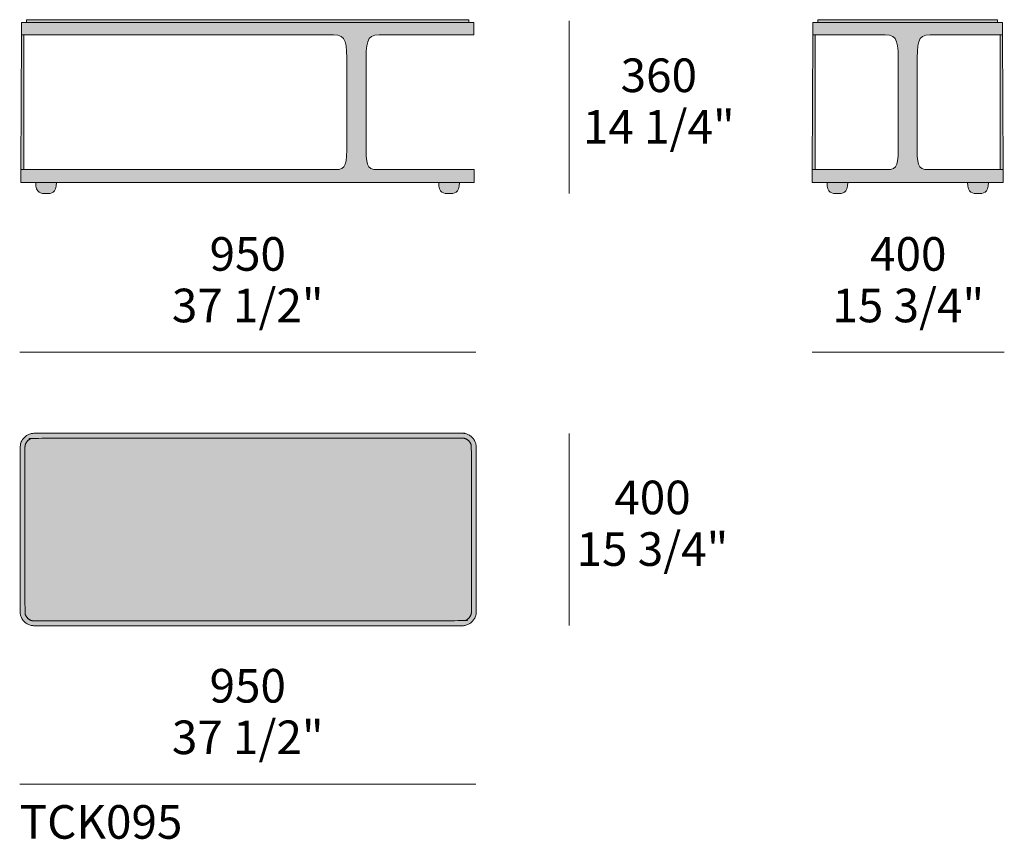
# Model space of a CAD drawing. Units: millimetres. Extents: x -10045 to 9524, y -1729 to 2259.
# Drawn here: x -6258 to -4207, y 393 to 2101 of the extents above; entities that cross this region are included whole.
import ezdxf

# ---------------------------------------------------------------- set-up
doc = ezdxf.new("R2010")
doc.units = ezdxf.units.MM
doc.header["$LTSCALE"] = 10
for name, color, linetype, lineweight in [('dimensions', 7, 'Continuous', 5), ('drawing', 7, 'Continuous', 5), ('hatch', 9, 'Continuous', 5), ('product codes', 7, 'Continuous', 5)]:
    doc.layers.add(name, color=color, linetype=linetype, lineweight=lineweight)
doc.styles.add('Arial Normale', font='arial.ttf')

msp = doc.modelspace()

# ---------------------------------------------------------------- hatches: boundary and pattern name
at = {"layer": 'hatch'}
for points in [[(-6254, 2069.3), (-5604, 2069.3), (-5604, 2069.3), (-5602.7, 2069.3), (-5601.5, 2069.2), (-5600.3, 2069.2), (-5599.2, 2069.1), (-5598.1, 2069), (-5597, 2068.8), (-5596, 2068.7), (-5595, 2068.5), (-5594.5, 2068.4), (-5594, 2068.2), (-5593.5, 2068.1), (-5593.1, 2068), (-5592.6, 2067.9), (-5592.2, 2067.7), (-5591.8, 2067.6), (-5591.3, 2067.4), (-5590.9, 2067.2), (-5590.5, 2067.1), (-5590.1, 2066.9), (-5589.7, 2066.7), (-5589.3, 2066.5), (-5588.9, 2066.3), (-5588.6, 2066.1), (-5588.2, 2065.9), (-5587.9, 2065.7), (-5587.5, 2065.4), (-5587.2, 2065.2), (-5586.8, 2065), (-5586.5, 2064.7), (-5586.2, 2064.4), (-5585.9, 2064.2), (-5585.6, 2063.9), (-5585.3, 2063.6), (-5585, 2063.3), (-5584.7, 2063), (-5584.4, 2062.7), (-5584.2, 2062.4), (-5583.9, 2062.1), (-5583.6, 2061.8), (-5583.4, 2061.4), (-5583.1, 2061.1), (-5582.9, 2060.7), (-5582.7, 2060.4), (-5582.4, 2060), (-5582.2, 2059.6), (-5582, 2059.3), (-5581.8, 2058.9), (-5581.6, 2058.5), (-5581.4, 2058.1), (-5581.2, 2057.6), (-5581, 2057.2), (-5580.8, 2056.8), (-5580.5, 2055.9), (-5580.1, 2055), (-5579.8, 2054), (-5579.5, 2053), (-5579.3, 2052), (-5579, 2050.9), (-5578.8, 2049.8), (-5578.6, 2048.7), (-5578.4, 2047.6), (-5578.2, 2046.4), (-5577.8, 2043.9), (-5577.6, 2041.2), (-5577.3, 2038.4), (-5577.2, 2035.5), (-5576.9, 2029.1), (-5576.7, 1843.5), (-5576.9, 1822.4), (-5577.1, 1816.7), (-5577.3, 1814.1), (-5577.5, 1811.7), (-5577.7, 1809.3), (-5578, 1807.2), (-5578.2, 1806.1), (-5578.3, 1805.1), (-5578.5, 1804.2), (-5578.7, 1803.2), (-5579, 1802.3), (-5579.2, 1801.5), (-5579.5, 1800.6), (-5579.7, 1799.8), (-5580, 1799.1), (-5580.2, 1798.7), (-5580.3, 1798.3), (-5580.5, 1798), (-5580.7, 1797.6), (-5580.8, 1797.3), (-5581, 1797), (-5581.2, 1796.6), (-5581.4, 1796.3), (-5581.6, 1796), (-5581.8, 1795.7), (-5582, 1795.4), (-5582.2, 1795.1), (-5582.4, 1794.8), (-5582.6, 1794.5), (-5582.8, 1794.3), (-5583, 1794), (-5583.3, 1793.8), (-5583.5, 1793.5), (-5583.8, 1793.3), (-5584, 1793), (-5584.3, 1792.8), (-5584.5, 1792.6), (-5584.8, 1792.4), (-5585.1, 1792.2), (-5585.4, 1792), (-5585.6, 1791.8), (-5585.9, 1791.6), (-5586.2, 1791.4), (-5586.5, 1791.2), (-5586.9, 1791), (-5587.2, 1790.9), (-5587.5, 1790.7), (-5587.8, 1790.6), (-5588.2, 1790.4), (-5588.5, 1790.3), (-5588.9, 1790.1), (-5589.2, 1790), (-5589.6, 1789.9), (-5590, 1789.8), (-5590.4, 1789.7), (-5590.8, 1789.6), (-5591.1, 1789.4), (-5592, 1789.3), (-5592.8, 1789.1), (-5593.7, 1789), (-5594.6, 1788.8), (-5595.5, 1788.7), (-5596.5, 1788.6), (-5597.5, 1788.6), (-5598.6, 1788.5), (-5600.7, 1788.5), (-6043.8, 1788.5), (-6255.1, 1788.5), (-6255.1, 1762), (-6043.8, 1762), (-5311, 1762), (-5311, 1788.5), (-5512.3, 1788.5), (-5512.3, 1788.5), (-5514.5, 1788.5), (-5515.5, 1788.6), (-5516.5, 1788.6), (-5517.5, 1788.7), (-5518.5, 1788.8), (-5519.4, 1789), (-5520.2, 1789.1), (-5521.1, 1789.3), (-5521.9, 1789.4), (-5522.3, 1789.6), (-5522.7, 1789.7), (-5523.1, 1789.8), (-5523.4, 1789.9), (-5523.8, 1790), (-5524.2, 1790.1), (-5524.5, 1790.3), (-5524.9, 1790.4), (-5525.2, 1790.6), (-5525.5, 1790.7), (-5525.9, 1790.9), (-5526.2, 1791), (-5526.5, 1791.2), (-5526.8, 1791.4), (-5527.1, 1791.6), (-5527.4, 1791.8), (-5527.7, 1792), (-5528, 1792.2), (-5528.2, 1792.4), (-5528.5, 1792.6), (-5528.8, 1792.8), (-5529, 1793), (-5529.3, 1793.3), (-5529.5, 1793.5), (-5529.8, 1793.8), (-5530, 1794), (-5530.2, 1794.3), (-5530.5, 1794.5), (-5530.7, 1794.8), (-5530.9, 1795.1), (-5531.1, 1795.4), (-5531.3, 1795.7), (-5531.5, 1796), (-5531.7, 1796.3), (-5531.9, 1796.6), (-5532, 1797), (-5532.2, 1797.3), (-5532.4, 1797.6), (-5532.6, 1798), (-5532.7, 1798.3), (-5532.9, 1798.7), (-5533, 1799.1), (-5533.3, 1799.8), (-5533.6, 1800.6), (-5533.8, 1801.5), (-5534.1, 1802.3), (-5534.3, 1803.2), (-5534.5, 1804.2), (-5534.7, 1805.1), (-5534.9, 1806.1), (-5535.1, 1807.2), (-5535.3, 1809.3), (-5535.6, 1811.7), (-5535.8, 1814.1), (-5535.9, 1816.7), (-5536.2, 1822.4), (-5536.3, 2006.4), (-5536.1, 2029.1), (-5535.9, 2035.5), (-5535.7, 2038.4), (-5535.5, 2041.2), (-5535.2, 2043.9), (-5534.9, 2046.4), (-5534.7, 2047.6), (-5534.5, 2048.7), (-5534.3, 2049.8), (-5534, 2050.9), (-5533.8, 2052), (-5533.5, 2053), (-5533.2, 2054), (-5532.9, 2055), (-5532.6, 2055.9), (-5532.2, 2056.8), (-5532.1, 2057.2), (-5531.9, 2057.6), (-5531.7, 2058.1), (-5531.5, 2058.5), (-5531.3, 2058.9), (-5531.1, 2059.3), (-5530.8, 2059.6), (-5530.6, 2060), (-5530.4, 2060.4), (-5530.2, 2060.7), (-5529.9, 2061.1), (-5529.7, 2061.4), (-5529.4, 2061.8), (-5529.2, 2062.1), (-5528.9, 2062.4), (-5528.6, 2062.7), (-5528.3, 2063), (-5528.1, 2063.3), (-5527.8, 2063.6), (-5527.5, 2063.9), (-5527.2, 2064.2), (-5526.9, 2064.4), (-5526.5, 2064.7), (-5526.2, 2065), (-5525.9, 2065.2), (-5525.5, 2065.4), (-5525.2, 2065.7), (-5524.8, 2065.9), (-5524.5, 2066.1), (-5524.1, 2066.3), (-5523.7, 2066.5), (-5523.3, 2066.7), (-5522.9, 2066.9), (-5522.5, 2067.1), (-5522.1, 2067.2), (-5521.7, 2067.4), (-5521.3, 2067.6), (-5520.9, 2067.7), (-5520.4, 2067.9), (-5520, 2068), (-5519.5, 2068.1), (-5519, 2068.2), (-5518.6, 2068.4), (-5518.1, 2068.5), (-5517.1, 2068.7), (-5516.1, 2068.8), (-5515, 2069), (-5513.9, 2069.1), (-5512.7, 2069.2), (-5511.6, 2069.2), (-5510.4, 2069.3), (-5509.1, 2069.3), (-5312.1, 2069.3), (-5312.1, 2095.2), (-5322.4, 2095.2), (-6254, 2095.2)], [(-5322.4, 2095.2), (-5322.4, 2100.9), (-6043.8, 2100.9), (-6243.7, 2100.9), (-6243.7, 2095.2), (-6043.8, 2095.2)], [(-4455.1, 2069.3), (-4453.8, 2069.3), (-4452.6, 2069.2), (-4451.5, 2069.2), (-4450.3, 2069.1), (-4449.2, 2069), (-4448.1, 2068.8), (-4447.1, 2068.7), (-4446.1, 2068.5), (-4445.6, 2068.4), (-4445.2, 2068.2), (-4444.7, 2068.1), (-4444.2, 2068), (-4443.8, 2067.9), (-4443.3, 2067.7), (-4442.9, 2067.6), (-4442.5, 2067.4), (-4442.1, 2067.2), (-4441.7, 2067.1), (-4441.3, 2066.9), (-4440.9, 2066.7), (-4440.5, 2066.5), (-4440.1, 2066.3), (-4439.7, 2066.1), (-4439.4, 2065.9), (-4439, 2065.7), (-4438.7, 2065.4), (-4438.3, 2065.2), (-4438, 2065), (-4437.7, 2064.7), (-4437.3, 2064.4), (-4437, 2064.2), (-4436.7, 2063.9), (-4436.4, 2063.6), (-4436.1, 2063.3), (-4435.9, 2063), (-4435.6, 2062.7), (-4435.3, 2062.4), (-4435, 2062.1), (-4434.8, 2061.8), (-4434.5, 2061.4), (-4434.3, 2061.1), (-4434, 2060.7), (-4433.8, 2060.4), (-4433.6, 2060), (-4433.4, 2059.6), (-4433.1, 2059.3), (-4432.9, 2058.9), (-4432.7, 2058.5), (-4432.5, 2058.1), (-4432.3, 2057.6), (-4432.1, 2057.2), (-4432, 2056.8), (-4431.6, 2055.9), (-4431.3, 2055), (-4431, 2054), (-4430.7, 2053), (-4430.4, 2052), (-4430.2, 2050.9), (-4429.9, 2049.8), (-4429.7, 2048.7), (-4429.5, 2047.6), (-4429.3, 2046.4), (-4429, 2043.9), (-4428.7, 2041.2), (-4428.5, 2038.4), (-4428.3, 2035.5), (-4428.1, 2029.1), (-4427.9, 1843.5), (-4428, 1822.4), (-4428.3, 1816.7), (-4428.4, 1814.1), (-4428.6, 1811.7), (-4428.9, 1809.3), (-4429.1, 1807.2), (-4429.3, 1806.1), (-4429.5, 1805.1), (-4429.7, 1804.2), (-4429.9, 1803.2), (-4430.1, 1802.3), (-4430.4, 1801.5), (-4430.6, 1800.6), (-4430.9, 1799.8), (-4431.2, 1799.1), (-4431.3, 1798.7), (-4431.5, 1798.3), (-4431.6, 1798), (-4431.8, 1797.6), (-4432, 1797.3), (-4432.2, 1797), (-4432.3, 1796.6), (-4432.5, 1796.3), (-4432.7, 1796), (-4432.9, 1795.7), (-4433.1, 1795.4), (-4433.3, 1795.1), (-4433.5, 1794.8), (-4433.7, 1794.5), (-4434, 1794.3), (-4434.2, 1794), (-4434.4, 1793.8), (-4434.7, 1793.5), (-4434.9, 1793.3), (-4435.2, 1793), (-4435.4, 1792.8), (-4435.7, 1792.6), (-4436, 1792.4), (-4436.2, 1792.2), (-4436.5, 1792), (-4436.8, 1791.8), (-4437.1, 1791.6), (-4437.4, 1791.4), (-4437.7, 1791.2), (-4438, 1791), (-4438.3, 1790.9), (-4438.7, 1790.7), (-4439, 1790.6), (-4439.3, 1790.4), (-4439.7, 1790.3), (-4440, 1790.1), (-4440.4, 1790), (-4440.8, 1789.9), (-4441.1, 1789.8), (-4441.5, 1789.7), (-4441.9, 1789.6), (-4442.3, 1789.4), (-4443.1, 1789.3), (-4444, 1789.1), (-4444.8, 1789), (-4445.7, 1788.8), (-4446.7, 1788.7), (-4447.7, 1788.6), (-4448.7, 1788.6), (-4449.7, 1788.5), (-4451.9, 1788.5), (-4505, 1788.5), (-4607, 1788.5), (-4607, 1762), (-4505, 1762), (-4209.5, 1762), (-4209.5, 1788.5), (-4311.5, 1788.5), (-4364.6, 1788.5), (-4366.8, 1788.5), (-4367.8, 1788.6), (-4368.8, 1788.6), (-4369.8, 1788.7), (-4370.7, 1788.8), (-4371.6, 1789), (-4372.5, 1789.1), (-4373.4, 1789.3), (-4374.2, 1789.4), (-4374.6, 1789.6), (-4375, 1789.7), (-4375.3, 1789.8), (-4375.7, 1789.9), (-4376.1, 1790), (-4376.5, 1790.1), (-4376.8, 1790.3), (-4377.2, 1790.4), (-4377.5, 1790.6), (-4377.8, 1790.7), (-4378.2, 1790.9), (-4378.5, 1791), (-4378.8, 1791.2), (-4379.1, 1791.4), (-4379.4, 1791.6), (-4379.7, 1791.8), (-4380, 1792), (-4380.3, 1792.2), (-4380.5, 1792.4), (-4380.8, 1792.6), (-4381.1, 1792.8), (-4381.3, 1793), (-4381.6, 1793.3), (-4381.8, 1793.5), (-4382.1, 1793.8), (-4382.3, 1794), (-4382.5, 1794.3), (-4382.7, 1794.5), (-4383, 1794.8), (-4383.2, 1795.1), (-4383.4, 1795.4), (-4383.6, 1795.7), (-4383.8, 1796), (-4384, 1796.3), (-4384.1, 1796.6), (-4384.3, 1797), (-4384.5, 1797.3), (-4384.7, 1797.6), (-4384.8, 1798), (-4385, 1798.3), (-4385.2, 1798.7), (-4385.3, 1799.1), (-4385.6, 1799.8), (-4385.9, 1800.6), (-4386.1, 1801.5), (-4386.4, 1802.3), (-4386.6, 1803.2), (-4386.8, 1804.2), (-4387, 1805.1), (-4387.2, 1806.1), (-4387.3, 1807.2), (-4387.6, 1809.3), (-4387.9, 1811.7), (-4388.1, 1814.1), (-4388.2, 1816.7), (-4388.4, 1822.4), (-4388.6, 2006.4), (-4388.4, 2029.1), (-4388.2, 2035.5), (-4388, 2038.4), (-4387.8, 2041.2), (-4387.5, 2043.9), (-4387.2, 2046.4), (-4387, 2047.6), (-4386.8, 2048.7), (-4386.6, 2049.8), (-4386.3, 2050.9), (-4386.1, 2052), (-4385.8, 2053), (-4385.5, 2054), (-4385.2, 2055), (-4384.9, 2055.9), (-4384.5, 2056.8), (-4384.3, 2057.2), (-4384.1, 2057.6), (-4384, 2058.1), (-4383.8, 2058.5), (-4383.5, 2058.9), (-4383.3, 2059.3), (-4383.1, 2059.6), (-4382.9, 2060), (-4382.7, 2060.4), (-4382.4, 2060.7), (-4382.2, 2061.1), (-4382, 2061.4), (-4381.7, 2061.8), (-4381.4, 2062.1), (-4381.2, 2062.4), (-4380.9, 2062.7), (-4380.6, 2063), (-4380.3, 2063.3), (-4380, 2063.6), (-4379.8, 2063.9), (-4379.4, 2064.2), (-4379.1, 2064.4), (-4378.8, 2064.7), (-4378.5, 2065), (-4378.2, 2065.2), (-4377.8, 2065.4), (-4377.5, 2065.7), (-4377.1, 2065.9), (-4376.8, 2066.1), (-4376.4, 2066.3), (-4376, 2066.5), (-4375.6, 2066.7), (-4375.2, 2066.9), (-4374.8, 2067.1), (-4374.4, 2067.2), (-4374, 2067.4), (-4373.6, 2067.6), (-4373.1, 2067.7), (-4372.7, 2067.9), (-4372.2, 2068), (-4371.8, 2068.1), (-4371.3, 2068.2), (-4370.8, 2068.4), (-4370.4, 2068.5), (-4369.4, 2068.7), (-4368.3, 2068.8), (-4367.3, 2069), (-4366.2, 2069.1), (-4365, 2069.2), (-4363.8, 2069.2), (-4362.6, 2069.3), (-4361.4, 2069.3), (-4311.5, 2069.3), (-4210.5, 2069.3), (-4210.5, 2095.2), (-4220.9, 2095.2), (-4605.9, 2095.2), (-4605.9, 2069.3), (-4505, 2069.3)], [(-4311.5, 2100.9), (-4408.2, 2100.9), (-4505, 2100.9), (-4595.6, 2100.9), (-4595.6, 2095.2), (-4505, 2095.2), (-4408.2, 2095.2), (-4311.5, 2095.2), (-4220.9, 2095.2), (-4220.9, 2100.9)], [(-6248.9, 2069.3), (-6254, 2069.3), (-6255.1, 1788.5), (-6248.9, 1788.5)], [(-4600.9, 2069.3), (-4605.9, 2069.3), (-4607, 1788.5), (-4600.9, 1788.5)], [(-4210.5, 2069.3), (-4215.6, 2069.3), (-4215.6, 1788.5), (-4209.5, 1788.5)], [(-6181, 1762), (-6224.3, 1762), (-6224.2, 1759.9), (-6224.1, 1757.9), (-6224.1, 1757), (-6224, 1756.1), (-6223.9, 1755.2), (-6223.8, 1754.3), (-6223.6, 1753.5), (-6223.5, 1752.7), (-6223.3, 1751.9), (-6223.2, 1751.2), (-6223, 1750.5), (-6222.8, 1749.8), (-6222.6, 1749.2), (-6222.4, 1748.5), (-6222.2, 1747.9), (-6221.9, 1747.3), (-6221.7, 1746.8), (-6221.4, 1746.3), (-6221.3, 1746), (-6221.1, 1745.8), (-6221, 1745.5), (-6220.8, 1745.3), (-6220.7, 1745), (-6220.5, 1744.8), (-6220.4, 1744.6), (-6220.2, 1744.4), (-6220.1, 1744.2), (-6219.9, 1744), (-6219.8, 1743.8), (-6219.6, 1743.6), (-6219.4, 1743.4), (-6219.3, 1743.2), (-6219.1, 1743), (-6218.9, 1742.8), (-6218.7, 1742.7), (-6218.6, 1742.5), (-6218.4, 1742.3), (-6218.2, 1742.2), (-6218, 1742), (-6217.8, 1741.9), (-6217.7, 1741.7), (-6217.5, 1741.6), (-6217.3, 1741.5), (-6217.1, 1741.3), (-6216.9, 1741.2), (-6216.7, 1741.1), (-6216.5, 1741), (-6216.3, 1740.8), (-6216.1, 1740.7), (-6215.9, 1740.6), (-6215.7, 1740.5), (-6215.5, 1740.4), (-6215, 1740.2), (-6214.6, 1740.1), (-6214.2, 1739.9), (-6213.7, 1739.8), (-6213.3, 1739.6), (-6212.8, 1739.5), (-6212.4, 1739.4), (-6211.9, 1739.3), (-6211.5, 1739.2), (-6211, 1739.1), (-6210.5, 1739), (-6209.6, 1738.9), (-6208.6, 1738.8), (-6207.6, 1738.8), (-6206.6, 1738.7), (-6202.6, 1738.7), (-6198.5, 1738.7), (-6197.5, 1738.8), (-6196.6, 1738.8), (-6195.6, 1738.9), (-6195.1, 1739), (-6194.6, 1739), (-6194.2, 1739.1), (-6193.7, 1739.2), (-6193.2, 1739.3), (-6192.8, 1739.4), (-6192.3, 1739.5), (-6191.9, 1739.6), (-6191.4, 1739.8), (-6191, 1739.9), (-6190.6, 1740.1), (-6190.2, 1740.2), (-6189.7, 1740.4), (-6189.5, 1740.5), (-6189.3, 1740.6), (-6189.1, 1740.7), (-6188.9, 1740.8), (-6188.7, 1741), (-6188.5, 1741.1), (-6188.3, 1741.2), (-6188.1, 1741.3), (-6187.9, 1741.5), (-6187.8, 1741.6), (-6187.6, 1741.7), (-6187.4, 1741.9), (-6187.2, 1742), (-6187, 1742.2), (-6186.8, 1742.3), (-6186.7, 1742.5), (-6186.5, 1742.7), (-6186.3, 1742.8), (-6186.1, 1743), (-6186, 1743.2), (-6185.8, 1743.4), (-6185.6, 1743.6), (-6185.5, 1743.8), (-6185.3, 1744), (-6185.2, 1744.2), (-6185, 1744.4), (-6184.9, 1744.6), (-6184.7, 1744.8), (-6184.6, 1745), (-6184.4, 1745.3), (-6184.3, 1745.5), (-6184.1, 1745.8), (-6184, 1746), (-6183.9, 1746.3), (-6183.6, 1746.8), (-6183.3, 1747.3), (-6183.1, 1747.9), (-6182.9, 1748.5), (-6182.7, 1749.2), (-6182.5, 1749.8), (-6182.3, 1750.5), (-6182.1, 1751.2), (-6181.9, 1751.9), (-6181.8, 1752.7), (-6181.6, 1753.5), (-6181.5, 1754.3), (-6181.4, 1755.2), (-6181.3, 1756.1), (-6181.2, 1757), (-6181.2, 1757.9), (-6181.1, 1759.9)], [(-5341.8, 1762), (-5385, 1762), (-5385, 1759.9), (-5384.9, 1757.9), (-5384.8, 1757), (-5384.8, 1756.1), (-5384.7, 1755.2), (-5384.6, 1754.3), (-5384.4, 1753.5), (-5384.3, 1752.7), (-5384.1, 1751.9), (-5384, 1751.2), (-5383.8, 1750.5), (-5383.6, 1749.8), (-5383.4, 1749.2), (-5383.2, 1748.5), (-5383, 1747.9), (-5382.7, 1747.3), (-5382.5, 1746.8), (-5382.2, 1746.3), (-5382.1, 1746), (-5381.9, 1745.8), (-5381.8, 1745.5), (-5381.7, 1745.3), (-5381.5, 1745), (-5381.4, 1744.8), (-5381.2, 1744.6), (-5381.1, 1744.4), (-5380.9, 1744.2), (-5380.8, 1744), (-5380.6, 1743.8), (-5380.4, 1743.6), (-5380.3, 1743.4), (-5380.1, 1743.2), (-5379.9, 1743), (-5379.8, 1742.8), (-5379.6, 1742.7), (-5379.4, 1742.5), (-5379.2, 1742.3), (-5379.1, 1742.2), (-5378.9, 1742), (-5378.7, 1741.9), (-5378.5, 1741.7), (-5378.3, 1741.6), (-5378.1, 1741.5), (-5377.9, 1741.3), (-5377.7, 1741.2), (-5377.6, 1741.1), (-5377.4, 1741), (-5377.2, 1740.8), (-5377, 1740.7), (-5376.8, 1740.6), (-5376.5, 1740.5), (-5376.3, 1740.4), (-5375.9, 1740.2), (-5375.5, 1740.1), (-5375.1, 1739.9), (-5374.6, 1739.8), (-5374.2, 1739.6), (-5373.7, 1739.5), (-5373.3, 1739.4), (-5372.8, 1739.3), (-5372.4, 1739.2), (-5371.9, 1739.1), (-5371.4, 1739), (-5371, 1739), (-5370.5, 1738.9), (-5369.5, 1738.8), (-5368.5, 1738.8), (-5367.5, 1738.7), (-5363.5, 1738.7), (-5359.5, 1738.7), (-5358.5, 1738.8), (-5357.5, 1738.8), (-5356.5, 1738.9), (-5355.6, 1739), (-5355.1, 1739.1), (-5354.6, 1739.2), (-5354.2, 1739.3), (-5353.7, 1739.4), (-5353.2, 1739.5), (-5352.8, 1739.6), (-5352.3, 1739.8), (-5351.9, 1739.9), (-5351.5, 1740.1), (-5351, 1740.2), (-5350.6, 1740.4), (-5350.4, 1740.5), (-5350.2, 1740.6), (-5350, 1740.7), (-5349.8, 1740.8), (-5349.6, 1741), (-5349.4, 1741.1), (-5349.2, 1741.2), (-5349, 1741.3), (-5348.8, 1741.5), (-5348.6, 1741.6), (-5348.4, 1741.7), (-5348.2, 1741.9), (-5348.1, 1742), (-5347.9, 1742.2), (-5347.7, 1742.3), (-5347.5, 1742.5), (-5347.3, 1742.7), (-5347.2, 1742.8), (-5347, 1743), (-5346.8, 1743.2), (-5346.6, 1743.4), (-5346.5, 1743.6), (-5346.3, 1743.8), (-5346.1, 1744), (-5346, 1744.2), (-5345.8, 1744.4), (-5345.7, 1744.6), (-5345.5, 1744.8), (-5345.4, 1745), (-5345.2, 1745.3), (-5345.1, 1745.5), (-5344.9, 1745.8), (-5344.8, 1746), (-5344.7, 1746.3), (-5344.4, 1746.8), (-5344.2, 1747.3), (-5343.9, 1747.9), (-5343.7, 1748.5), (-5343.5, 1749.2), (-5343.3, 1749.8), (-5343.1, 1750.5), (-5342.9, 1751.2), (-5342.7, 1751.9), (-5342.6, 1752.7), (-5342.4, 1753.5), (-5342.3, 1754.3), (-5342.2, 1755.2), (-5342.1, 1756.1), (-5342, 1757), (-5341.9, 1757.9), (-5341.9, 1759.9)], [(-4533, 1762), (-4576.2, 1762), (-4576.1, 1759.9), (-4576.1, 1757.9), (-4576, 1757), (-4575.9, 1756.1), (-4575.8, 1755.2), (-4575.7, 1754.3), (-4575.6, 1753.5), (-4575.4, 1752.7), (-4575.3, 1751.9), (-4575.1, 1751.2), (-4574.9, 1750.5), (-4574.7, 1749.8), (-4574.5, 1749.2), (-4574.3, 1748.5), (-4574.1, 1747.9), (-4573.8, 1747.3), (-4573.6, 1746.8), (-4573.3, 1746.3), (-4573.2, 1746), (-4573, 1745.8), (-4572.9, 1745.5), (-4572.8, 1745.3), (-4572.6, 1745), (-4572.5, 1744.8), (-4572.3, 1744.6), (-4572.2, 1744.4), (-4572, 1744.2), (-4571.8, 1744), (-4571.7, 1743.8), (-4571.5, 1743.6), (-4571.4, 1743.4), (-4571.2, 1743.2), (-4571, 1743), (-4570.8, 1742.8), (-4570.7, 1742.7), (-4570.5, 1742.5), (-4570.3, 1742.3), (-4570.1, 1742.2), (-4569.9, 1742), (-4569.8, 1741.9), (-4569.6, 1741.7), (-4569.4, 1741.6), (-4569.2, 1741.5), (-4569, 1741.3), (-4568.8, 1741.2), (-4568.6, 1741.1), (-4568.4, 1741), (-4568.2, 1740.8), (-4568, 1740.7), (-4567.8, 1740.6), (-4567.6, 1740.5), (-4567.4, 1740.4), (-4567, 1740.2), (-4566.5, 1740.1), (-4566.1, 1739.9), (-4565.7, 1739.8), (-4565.2, 1739.6), (-4564.8, 1739.5), (-4564.3, 1739.4), (-4563.8, 1739.3), (-4563.4, 1739.2), (-4562.9, 1739.1), (-4562.4, 1739), (-4561.5, 1738.9), (-4560.5, 1738.8), (-4559.5, 1738.8), (-4558.5, 1738.7), (-4554.5, 1738.7), (-4550.5, 1738.7), (-4549.5, 1738.8), (-4548.5, 1738.8), (-4547.5, 1738.9), (-4547, 1739), (-4546.6, 1739), (-4546.1, 1739.1), (-4545.6, 1739.2), (-4545.2, 1739.3), (-4544.7, 1739.4), (-4544.3, 1739.5), (-4543.8, 1739.6), (-4543.4, 1739.8), (-4542.9, 1739.9), (-4542.5, 1740.1), (-4542.1, 1740.2), (-4541.7, 1740.4), (-4541.5, 1740.5), (-4541.2, 1740.6), (-4541, 1740.7), (-4540.8, 1740.8), (-4540.6, 1741), (-4540.4, 1741.1), (-4540.2, 1741.2), (-4540.1, 1741.3), (-4539.9, 1741.5), (-4539.7, 1741.6), (-4539.5, 1741.7), (-4539.3, 1741.9), (-4539.1, 1742), (-4538.9, 1742.2), (-4538.8, 1742.3), (-4538.6, 1742.5), (-4538.4, 1742.7), (-4538.2, 1742.8), (-4538.1, 1743), (-4537.9, 1743.2), (-4537.7, 1743.4), (-4537.6, 1743.6), (-4537.4, 1743.8), (-4537.2, 1744), (-4537.1, 1744.2), (-4536.9, 1744.4), (-4536.8, 1744.6), (-4536.6, 1744.8), (-4536.5, 1745), (-4536.3, 1745.3), (-4536.2, 1745.5), (-4536.1, 1745.8), (-4535.9, 1746), (-4535.8, 1746.3), (-4535.5, 1746.8), (-4535.3, 1747.3), (-4535, 1747.9), (-4534.8, 1748.5), (-4534.6, 1749.2), (-4534.4, 1749.8), (-4534.2, 1750.5), (-4534, 1751.2), (-4533.9, 1751.9), (-4533.7, 1752.7), (-4533.6, 1753.5), (-4533.4, 1754.3), (-4533.3, 1755.2), (-4533.2, 1756.1), (-4533.2, 1757), (-4533.1, 1757.9), (-4533, 1759.9)], [(-4240.3, 1762), (-4283.5, 1762), (-4283.5, 1759.9), (-4283.4, 1757.9), (-4283.3, 1757), (-4283.2, 1756.1), (-4283.1, 1755.2), (-4283, 1754.3), (-4282.9, 1753.5), (-4282.8, 1752.7), (-4282.6, 1751.9), (-4282.5, 1751.2), (-4282.3, 1750.5), (-4282.1, 1749.8), (-4281.9, 1749.2), (-4281.7, 1748.5), (-4281.4, 1747.9), (-4281.2, 1747.3), (-4281, 1746.8), (-4280.7, 1746.3), (-4280.6, 1746), (-4280.4, 1745.8), (-4280.3, 1745.5), (-4280.1, 1745.3), (-4280, 1745), (-4279.9, 1744.8), (-4279.7, 1744.6), (-4279.6, 1744.4), (-4279.4, 1744.2), (-4279.2, 1744), (-4279.1, 1743.8), (-4278.9, 1743.6), (-4278.8, 1743.4), (-4278.6, 1743.2), (-4278.4, 1743), (-4278.3, 1742.8), (-4278.1, 1742.7), (-4277.9, 1742.5), (-4277.7, 1742.3), (-4277.5, 1742.2), (-4277.4, 1742), (-4277.2, 1741.9), (-4277, 1741.7), (-4276.8, 1741.6), (-4276.6, 1741.5), (-4276.4, 1741.3), (-4276.2, 1741.2), (-4276, 1741.1), (-4275.8, 1741), (-4275.6, 1740.8), (-4275.4, 1740.7), (-4275.2, 1740.6), (-4275, 1740.5), (-4274.8, 1740.4), (-4274.4, 1740.2), (-4274, 1740.1), (-4273.6, 1739.9), (-4273.1, 1739.8), (-4272.7, 1739.6), (-4272.2, 1739.5), (-4271.8, 1739.4), (-4271.3, 1739.3), (-4270.9, 1739.2), (-4270.4, 1739.1), (-4269.9, 1739), (-4269.4, 1739), (-4269, 1738.9), (-4268, 1738.8), (-4267, 1738.8), (-4266, 1738.7), (-4262, 1738.7), (-4258, 1738.7), (-4257, 1738.8), (-4256, 1738.8), (-4255, 1738.9), (-4254, 1739), (-4253.6, 1739.1), (-4253.1, 1739.2), (-4252.6, 1739.3), (-4252.2, 1739.4), (-4251.7, 1739.5), (-4251.3, 1739.6), (-4250.8, 1739.8), (-4250.4, 1739.9), (-4249.9, 1740.1), (-4249.5, 1740.2), (-4249.1, 1740.4), (-4248.9, 1740.5), (-4248.7, 1740.6), (-4248.5, 1740.7), (-4248.3, 1740.8), (-4248.1, 1741), (-4247.9, 1741.1), (-4247.7, 1741.2), (-4247.5, 1741.3), (-4247.3, 1741.5), (-4247.1, 1741.6), (-4246.9, 1741.7), (-4246.7, 1741.9), (-4246.5, 1742), (-4246.3, 1742.2), (-4246.2, 1742.3), (-4246, 1742.5), (-4245.8, 1742.7), (-4245.6, 1742.8), (-4245.5, 1743), (-4245.3, 1743.2), (-4245.1, 1743.4), (-4245, 1743.6), (-4244.8, 1743.8), (-4244.6, 1744), (-4244.5, 1744.2), (-4244.3, 1744.4), (-4244.2, 1744.6), (-4244, 1744.8), (-4243.9, 1745), (-4243.7, 1745.3), (-4243.6, 1745.5), (-4243.4, 1745.8), (-4243.3, 1746), (-4243.2, 1746.3), (-4242.9, 1746.8), (-4242.6, 1747.3), (-4242.4, 1747.9), (-4242.2, 1748.5), (-4242, 1749.2), (-4241.8, 1749.8), (-4241.6, 1750.5), (-4241.4, 1751.2), (-4241.2, 1751.9), (-4241.1, 1752.7), (-4240.9, 1753.5), (-4240.8, 1754.3), (-4240.7, 1755.2), (-4240.6, 1756.1), (-4240.5, 1757), (-4240.4, 1757.9), (-4240.3, 1759.9)], [(-6227.4, 848.2), (-5336.2, 848.2), (-5335.8, 848.2), (-5335.3, 848.2), (-5334.9, 848.3), (-5334.5, 848.3), (-5334, 848.4), (-5333.6, 848.4), (-5333.1, 848.5), (-5332.7, 848.6), (-5332.2, 848.6), (-5331.8, 848.7), (-5331.3, 848.9), (-5330.9, 849), (-5330.4, 849.1), (-5330, 849.3), (-5329.5, 849.4), (-5329.1, 849.6), (-5328.6, 849.8), (-5328.2, 850), (-5327.8, 850.2), (-5327.3, 850.4), (-5326.9, 850.6), (-5326.5, 850.9), (-5326, 851.1), (-5325.6, 851.4), (-5325.2, 851.7), (-5324.8, 851.9), (-5324.4, 852.2), (-5324, 852.6), (-5323.6, 852.9), (-5323.3, 853.2), (-5322.9, 853.5), (-5322.5, 853.9), (-5322.2, 854.3), (-5321.8, 854.6), (-5321.5, 855), (-5321.2, 855.4), (-5320.9, 855.8), (-5320.6, 856.2), (-5320.3, 856.6), (-5320, 857), (-5319.7, 857.4), (-5319.5, 857.8), (-5319.2, 858.3), (-5319, 858.7), (-5318.8, 859.1), (-5318.6, 859.6), (-5318.4, 860), (-5318.2, 860.5), (-5318, 860.9), (-5317.9, 861.4), (-5317.7, 861.8), (-5317.6, 862.3), (-5317.5, 862.7), (-5317.4, 863.2), (-5317.3, 863.6), (-5317.2, 864.1), (-5317.1, 864.5), (-5317, 865), (-5317, 865.4), (-5316.9, 865.8), (-5316.9, 866.3), (-5316.9, 866.7), (-5316.9, 867.2), (-5316.9, 867.6), (-5316.9, 1209.9), (-5316.9, 1210.3), (-5316.9, 1210.7), (-5316.9, 1211.2), (-5316.9, 1211.6), (-5317, 1212), (-5317, 1212.5), (-5317.1, 1212.9), (-5317.2, 1213.4), (-5317.3, 1213.8), (-5317.4, 1214.3), (-5317.5, 1214.7), (-5317.6, 1215.2), (-5317.7, 1215.6), (-5317.9, 1216.1), (-5318, 1216.5), (-5318.2, 1217), (-5318.4, 1217.4), (-5318.6, 1217.9), (-5318.8, 1218.3), (-5319, 1218.8), (-5319.2, 1219.2), (-5319.5, 1219.6), (-5319.7, 1220), (-5320, 1220.5), (-5320.3, 1220.9), (-5320.6, 1221.3), (-5320.9, 1221.7), (-5321.2, 1222.1), (-5321.5, 1222.4), (-5321.8, 1222.8), (-5322.2, 1223.2), (-5322.5, 1223.5), (-5322.9, 1223.9), (-5323.3, 1224.2), (-5323.6, 1224.6), (-5324, 1224.9), (-5324.4, 1225.2), (-5324.8, 1225.5), (-5325.2, 1225.8), (-5325.6, 1226.1), (-5326, 1226.3), (-5326.5, 1226.6), (-5326.9, 1226.8), (-5327.3, 1227.1), (-5327.8, 1227.3), (-5328.2, 1227.5), (-5328.6, 1227.7), (-5329.1, 1227.9), (-5329.5, 1228), (-5330, 1228.2), (-5330.4, 1228.3), (-5330.9, 1228.5), (-5331.3, 1228.6), (-5331.8, 1228.7), (-5332.2, 1228.8), (-5332.7, 1228.9), (-5333.1, 1229), (-5333.6, 1229), (-5334, 1229.1), (-5334.5, 1229.1), (-5334.9, 1229.2), (-5335.3, 1229.2), (-5335.8, 1229.2), (-5336.2, 1229.2), (-6227.4, 1229.2), (-6227.9, 1229.2), (-6228.3, 1229.2), (-6228.7, 1229.2), (-6229.2, 1229.1), (-6229.6, 1229.1), (-6230.1, 1229), (-6230.5, 1229), (-6231, 1228.9), (-6231.4, 1228.8), (-6231.9, 1228.7), (-6232.3, 1228.6), (-6232.8, 1228.5), (-6233.2, 1228.3), (-6233.7, 1228.2), (-6234.1, 1228), (-6234.6, 1227.9), (-6235, 1227.7), (-6235.4, 1227.5), (-6235.9, 1227.3), (-6236.3, 1227.1), (-6236.8, 1226.8), (-6237.2, 1226.6), (-6237.6, 1226.3), (-6238, 1226.1), (-6238.4, 1225.8), (-6238.8, 1225.5), (-6239.2, 1225.2), (-6239.6, 1224.9), (-6240, 1224.6), (-6240.4, 1224.2), (-6240.8, 1223.9), (-6241.1, 1223.5), (-6241.5, 1223.2), (-6241.8, 1222.8), (-6242.1, 1222.4), (-6242.5, 1222.1), (-6242.8, 1221.7), (-6243.1, 1221.3), (-6243.4, 1220.9), (-6243.6, 1220.5), (-6243.9, 1220), (-6244.1, 1219.6), (-6244.4, 1219.2), (-6244.6, 1218.8), (-6244.8, 1218.3), (-6245, 1217.9), (-6245.2, 1217.4), (-6245.4, 1217), (-6245.6, 1216.5), (-6245.8, 1216.1), (-6245.9, 1215.6), (-6246, 1215.2), (-6246.2, 1214.7), (-6246.3, 1214.3), (-6246.4, 1213.8), (-6246.5, 1213.4), (-6246.5, 1212.9), (-6246.6, 1212.5), (-6246.7, 1212), (-6246.7, 1211.6), (-6246.7, 1211.2), (-6246.8, 1210.7), (-6246.8, 1210.3), (-6246.8, 1209.9), (-6246.8, 867.6), (-6246.8, 867.2), (-6246.8, 866.7), (-6246.7, 866.3), (-6246.7, 865.8), (-6246.7, 865.4), (-6246.6, 865), (-6246.5, 864.5), (-6246.5, 864.1), (-6246.4, 863.6), (-6246.3, 863.2), (-6246.2, 862.7), (-6246, 862.3), (-6245.9, 861.8), (-6245.8, 861.4), (-6245.6, 860.9), (-6245.4, 860.5), (-6245.2, 860), (-6245, 859.6), (-6244.8, 859.1), (-6244.6, 858.7), (-6244.4, 858.3), (-6244.1, 857.8), (-6243.9, 857.4), (-6243.6, 857), (-6243.4, 856.6), (-6243.1, 856.2), (-6242.8, 855.8), (-6242.5, 855.4), (-6242.1, 855), (-6241.8, 854.6), (-6241.5, 854.3), (-6241.1, 853.9), (-6240.8, 853.5), (-6240.4, 853.2), (-6240, 852.9), (-6239.6, 852.6), (-6239.2, 852.2), (-6238.8, 851.9), (-6238.4, 851.7), (-6238, 851.4), (-6237.6, 851.1), (-6237.2, 850.9), (-6236.8, 850.6), (-6236.3, 850.4), (-6235.9, 850.2), (-6235.4, 850), (-6235, 849.8), (-6234.6, 849.6), (-6234.1, 849.4), (-6233.7, 849.3), (-6233.2, 849.1), (-6232.8, 849), (-6232.3, 848.9), (-6231.9, 848.7), (-6231.4, 848.6), (-6231, 848.6), (-6230.5, 848.5), (-6230.1, 848.4), (-6229.6, 848.4), (-6229.2, 848.3), (-6228.7, 848.3), (-6228.3, 848.2), (-6227.9, 848.2)]]:
    msp.add_hatch(color=256, dxfattribs=at).paths.add_polyline_path(points, flags=0)
h = msp.add_hatch(color=256, dxfattribs=at)
h.paths.add_polyline_path([(-6227.4, 838.2), (-5336.2, 838.2), (-5335.6, 838.2), (-5334.9, 838.3), (-5334.2, 838.3), (-5333.6, 838.3), (-5332.9, 838.4), (-5332.2, 838.5), (-5331.5, 838.6), (-5330.9, 838.7), (-5330.2, 838.9), (-5329.5, 839), (-5328.8, 839.2), (-5328.1, 839.4), (-5327.4, 839.6), (-5326.8, 839.8), (-5326.1, 840), (-5325.4, 840.3), (-5324.7, 840.6), (-5324.1, 840.9), (-5323.4, 841.2), (-5322.7, 841.5), (-5322.1, 841.9), (-5321.4, 842.2), (-5320.8, 842.6), (-5320.1, 843), (-5319.5, 843.4), (-5318.9, 843.9), (-5318.3, 844.3), (-5317.7, 844.8), (-5317.1, 845.3), (-5316.6, 845.8), (-5316, 846.3), (-5315.5, 846.8), (-5314.9, 847.4), (-5314.4, 847.9), (-5313.9, 848.5), (-5313.4, 849.1), (-5313, 849.7), (-5312.5, 850.3), (-5312.1, 850.9), (-5311.6, 851.5), (-5311.2, 852.2), (-5310.9, 852.8), (-5310.5, 853.4), (-5310.1, 854.1), (-5309.8, 854.8), (-5309.5, 855.4), (-5309.2, 856.1), (-5308.9, 856.8), (-5308.7, 857.5), (-5308.4, 858.1), (-5308.2, 858.8), (-5308, 859.5), (-5307.8, 860.2), (-5307.6, 860.9), (-5307.5, 861.6), (-5307.3, 862.2), (-5307.2, 862.9), (-5307.1, 863.6), (-5307, 864.3), (-5307, 864.9), (-5306.9, 865.6), (-5306.9, 866.3), (-5306.9, 866.9), (-5306.9, 867.6), (-5306.9, 1209.9), (-5306.9, 1210.5), (-5306.9, 1211.2), (-5306.9, 1211.8), (-5307, 1212.5), (-5307, 1213.2), (-5307.1, 1213.8), (-5307.2, 1214.5), (-5307.3, 1215.2), (-5307.5, 1215.9), (-5307.6, 1216.6), (-5307.8, 1217.3), (-5308, 1217.9), (-5308.2, 1218.6), (-5308.4, 1219.3), (-5308.7, 1220), (-5308.9, 1220.7), (-5309.2, 1221.3), (-5309.5, 1222), (-5309.8, 1222.7), (-5310.1, 1223.3), (-5310.5, 1224), (-5310.9, 1224.6), (-5311.2, 1225.3), (-5311.6, 1225.9), (-5312.1, 1226.5), (-5312.5, 1227.2), (-5313, 1227.8), (-5313.4, 1228.4), (-5313.9, 1228.9), (-5314.4, 1229.5), (-5314.9, 1230.1), (-5315.5, 1230.6), (-5316, 1231.1), (-5316.6, 1231.7), (-5317.1, 1232.2), (-5317.7, 1232.7), (-5318.3, 1233.1), (-5318.9, 1233.6), (-5319.5, 1234), (-5320.1, 1234.4), (-5320.8, 1234.8), (-5321.4, 1235.2), (-5322.1, 1235.6), (-5322.7, 1235.9), (-5323.4, 1236.3), (-5324.1, 1236.6), (-5324.7, 1236.9), (-5325.4, 1237.2), (-5326.1, 1237.4), (-5326.8, 1237.7), (-5327.4, 1237.9), (-5328.1, 1238.1), (-5328.8, 1238.3), (-5329.5, 1238.4), (-5330.2, 1238.6), (-5330.9, 1238.7), (-5331.5, 1238.8), (-5332.2, 1238.9), (-5332.9, 1239), (-5333.6, 1239.1), (-5334.2, 1239.1), (-5334.9, 1239.2), (-5335.6, 1239.2), (-5336.2, 1239.2), (-6227.4, 1239.2), (-6228.1, 1239.2), (-6228.7, 1239.2), (-6229.4, 1239.1), (-6230.1, 1239.1), (-6230.7, 1239), (-6231.4, 1238.9), (-6232.1, 1238.8), (-6232.8, 1238.7), (-6233.5, 1238.6), (-6234.1, 1238.4), (-6234.8, 1238.3), (-6235.5, 1238.1), (-6236.2, 1237.9), (-6236.9, 1237.7), (-6237.6, 1237.4), (-6238.2, 1237.2), (-6238.9, 1236.9), (-6239.6, 1236.6), (-6240.3, 1236.3), (-6240.9, 1235.9), (-6241.6, 1235.6), (-6242.2, 1235.2), (-6242.9, 1234.8), (-6243.5, 1234.4), (-6244.1, 1234), (-6244.7, 1233.6), (-6245.3, 1233.1), (-6245.9, 1232.7), (-6246.5, 1232.2), (-6247.1, 1231.7), (-6247.6, 1231.1), (-6248.2, 1230.6), (-6248.7, 1230.1), (-6249.2, 1229.5), (-6249.7, 1228.9), (-6250.2, 1228.4), (-6250.7, 1227.8), (-6251.1, 1227.2), (-6251.6, 1226.5), (-6252, 1225.9), (-6252.4, 1225.3), (-6252.8, 1224.6), (-6253.2, 1224), (-6253.5, 1223.3), (-6253.8, 1222.7), (-6254.2, 1222), (-6254.4, 1221.3), (-6254.7, 1220.7), (-6255, 1220), (-6255.2, 1219.3), (-6255.4, 1218.6), (-6255.7, 1217.9), (-6255.8, 1217.3), (-6256, 1216.6), (-6256.2, 1215.9), (-6256.3, 1215.2), (-6256.4, 1214.5), (-6256.5, 1213.8), (-6256.6, 1213.2), (-6256.7, 1212.5), (-6256.7, 1211.8), (-6256.8, 1211.2), (-6256.8, 1210.5), (-6256.8, 1209.9), (-6256.8, 867.6), (-6256.8, 866.9), (-6256.8, 866.3), (-6256.7, 865.6), (-6256.7, 864.9), (-6256.6, 864.3), (-6256.5, 863.6), (-6256.4, 862.9), (-6256.3, 862.2), (-6256.2, 861.6), (-6256, 860.9), (-6255.8, 860.2), (-6255.7, 859.5), (-6255.4, 858.8), (-6255.2, 858.1), (-6255, 857.5), (-6254.7, 856.8), (-6254.4, 856.1), (-6254.2, 855.4), (-6253.8, 854.8), (-6253.5, 854.1), (-6253.2, 853.4), (-6252.8, 852.8), (-6252.4, 852.2), (-6252, 851.5), (-6251.6, 850.9), (-6251.1, 850.3), (-6250.7, 849.7), (-6250.2, 849.1), (-6249.7, 848.5), (-6249.2, 847.9), (-6248.7, 847.4), (-6248.2, 846.8), (-6247.6, 846.3), (-6247.1, 845.8), (-6246.5, 845.3), (-6245.9, 844.8), (-6245.3, 844.3), (-6244.7, 843.9), (-6244.1, 843.4), (-6243.5, 843), (-6242.9, 842.6), (-6242.2, 842.2), (-6241.6, 841.9), (-6240.9, 841.5), (-6240.3, 841.2), (-6239.6, 840.9), (-6238.9, 840.6), (-6238.2, 840.3), (-6237.6, 840), (-6236.9, 839.8), (-6236.2, 839.6), (-6235.5, 839.4), (-6234.8, 839.2), (-6234.1, 839), (-6233.5, 838.9), (-6232.8, 838.7), (-6232.1, 838.6), (-6231.4, 838.5), (-6230.7, 838.4), (-6230.1, 838.3), (-6229.4, 838.3), (-6228.7, 838.3), (-6228.1, 838.2)], flags=0)
h.paths.add_polyline_path([(-6227.4, 848.2), (-6227.9, 848.2), (-6228.3, 848.2), (-6228.7, 848.3), (-6229.2, 848.3), (-6229.6, 848.4), (-6230.1, 848.4), (-6230.5, 848.5), (-6231, 848.6), (-6231.4, 848.6), (-6231.9, 848.7), (-6232.3, 848.9), (-6232.8, 849), (-6233.2, 849.1), (-6233.7, 849.3), (-6234.1, 849.4), (-6234.6, 849.6), (-6235, 849.8), (-6235.4, 850), (-6235.9, 850.2), (-6236.3, 850.4), (-6236.8, 850.6), (-6237.2, 850.9), (-6237.6, 851.1), (-6238, 851.4), (-6238.4, 851.7), (-6238.8, 851.9), (-6239.2, 852.2), (-6239.6, 852.6), (-6240, 852.9), (-6240.4, 853.2), (-6240.8, 853.5), (-6241.1, 853.9), (-6241.5, 854.3), (-6241.8, 854.6), (-6242.1, 855), (-6242.5, 855.4), (-6242.8, 855.8), (-6243.1, 856.2), (-6243.4, 856.6), (-6243.6, 857), (-6243.9, 857.4), (-6244.1, 857.8), (-6244.4, 858.3), (-6244.6, 858.7), (-6244.8, 859.1), (-6245, 859.6), (-6245.2, 860), (-6245.4, 860.5), (-6245.6, 860.9), (-6245.8, 861.4), (-6245.9, 861.8), (-6246, 862.3), (-6246.2, 862.7), (-6246.3, 863.2), (-6246.4, 863.6), (-6246.5, 864.1), (-6246.5, 864.5), (-6246.6, 865), (-6246.7, 865.4), (-6246.7, 865.8), (-6246.7, 866.3), (-6246.8, 866.7), (-6246.8, 867.2), (-6246.8, 867.6), (-6246.8, 1209.9), (-6246.8, 1210.3), (-6246.8, 1210.7), (-6246.7, 1211.2), (-6246.7, 1211.6), (-6246.7, 1212), (-6246.6, 1212.5), (-6246.5, 1212.9), (-6246.5, 1213.4), (-6246.4, 1213.8), (-6246.3, 1214.3), (-6246.2, 1214.7), (-6246, 1215.2), (-6245.9, 1215.6), (-6245.8, 1216.1), (-6245.6, 1216.5), (-6245.4, 1217), (-6245.2, 1217.4), (-6245, 1217.9), (-6244.8, 1218.3), (-6244.6, 1218.8), (-6244.4, 1219.2), (-6244.1, 1219.6), (-6243.9, 1220), (-6243.6, 1220.5), (-6243.4, 1220.9), (-6243.1, 1221.3), (-6242.8, 1221.7), (-6242.5, 1222.1), (-6242.1, 1222.4), (-6241.8, 1222.8), (-6241.5, 1223.2), (-6241.1, 1223.5), (-6240.8, 1223.9), (-6240.4, 1224.2), (-6240, 1224.6), (-6239.6, 1224.9), (-6239.2, 1225.2), (-6238.8, 1225.5), (-6238.4, 1225.8), (-6238, 1226.1), (-6237.6, 1226.3), (-6237.2, 1226.6), (-6236.8, 1226.8), (-6236.3, 1227.1), (-6235.9, 1227.3), (-6235.4, 1227.5), (-6235, 1227.7), (-6234.6, 1227.9), (-6234.1, 1228), (-6233.7, 1228.2), (-6233.2, 1228.3), (-6232.8, 1228.5), (-6232.3, 1228.6), (-6231.9, 1228.7), (-6231.4, 1228.8), (-6231, 1228.9), (-6230.5, 1229), (-6230.1, 1229), (-6229.6, 1229.1), (-6229.2, 1229.1), (-6228.7, 1229.2), (-6228.3, 1229.2), (-6227.9, 1229.2), (-6227.4, 1229.2), (-5336.2, 1229.2), (-5335.8, 1229.2), (-5335.3, 1229.2), (-5334.9, 1229.2), (-5334.5, 1229.1), (-5334, 1229.1), (-5333.6, 1229), (-5333.1, 1229), (-5332.7, 1228.9), (-5332.2, 1228.8), (-5331.8, 1228.7), (-5331.3, 1228.6), (-5330.9, 1228.5), (-5330.4, 1228.3), (-5330, 1228.2), (-5329.5, 1228), (-5329.1, 1227.9), (-5328.6, 1227.7), (-5328.2, 1227.5), (-5327.8, 1227.3), (-5327.3, 1227.1), (-5326.9, 1226.8), (-5326.5, 1226.6), (-5326, 1226.3), (-5325.6, 1226.1), (-5325.2, 1225.8), (-5324.8, 1225.5), (-5324.4, 1225.2), (-5324, 1224.9), (-5323.6, 1224.6), (-5323.3, 1224.2), (-5322.9, 1223.9), (-5322.5, 1223.5), (-5322.2, 1223.2), (-5321.8, 1222.8), (-5321.5, 1222.4), (-5321.2, 1222.1), (-5320.9, 1221.7), (-5320.6, 1221.3), (-5320.3, 1220.9), (-5320, 1220.5), (-5319.7, 1220), (-5319.5, 1219.6), (-5319.2, 1219.2), (-5319, 1218.8), (-5318.8, 1218.3), (-5318.6, 1217.9), (-5318.4, 1217.4), (-5318.2, 1217), (-5318, 1216.5), (-5317.9, 1216.1), (-5317.7, 1215.6), (-5317.6, 1215.2), (-5317.5, 1214.7), (-5317.4, 1214.3), (-5317.3, 1213.8), (-5317.2, 1213.4), (-5317.1, 1212.9), (-5317, 1212.5), (-5317, 1212), (-5316.9, 1211.6), (-5316.9, 1211.2), (-5316.9, 1210.7), (-5316.9, 1210.3), (-5316.9, 1209.9), (-5316.9, 867.6), (-5316.9, 867.2), (-5316.9, 866.7), (-5316.9, 866.3), (-5316.9, 865.8), (-5317, 865.4), (-5317, 865), (-5317.1, 864.5), (-5317.2, 864.1), (-5317.3, 863.6), (-5317.4, 863.2), (-5317.5, 862.7), (-5317.6, 862.3), (-5317.7, 861.8), (-5317.9, 861.4), (-5318, 860.9), (-5318.2, 860.5), (-5318.4, 860), (-5318.6, 859.6), (-5318.8, 859.1), (-5319, 858.7), (-5319.2, 858.3), (-5319.5, 857.8), (-5319.7, 857.4), (-5320, 857), (-5320.3, 856.6), (-5320.6, 856.2), (-5320.9, 855.8), (-5321.2, 855.4), (-5321.5, 855), (-5321.8, 854.6), (-5322.2, 854.3), (-5322.5, 853.9), (-5322.9, 853.5), (-5323.3, 853.2), (-5323.6, 852.9), (-5324, 852.6), (-5324.4, 852.2), (-5324.8, 851.9), (-5325.2, 851.7), (-5325.6, 851.4), (-5326, 851.1), (-5326.5, 850.9), (-5326.9, 850.6), (-5327.3, 850.4), (-5327.8, 850.2), (-5328.2, 850), (-5328.6, 849.8), (-5329.1, 849.6), (-5329.5, 849.4), (-5330, 849.3), (-5330.4, 849.1), (-5330.9, 849), (-5331.3, 848.9), (-5331.8, 848.7), (-5332.2, 848.6), (-5332.7, 848.6), (-5333.1, 848.5), (-5333.6, 848.4), (-5334, 848.4), (-5334.5, 848.3), (-5334.9, 848.3), (-5335.3, 848.2), (-5335.8, 848.2), (-5336.2, 848.2)], flags=0)

# ---------------------------------------------------------------- linework, layer by layer
at = {"layer": 'dimensions'}
for points in [[(-5113, 2098.7), (-5113, 1738.7)], [(-6257.8, 1408.1), (-5307.8, 1408.1)], [(-4607, 1408.1), (-4207, 1408.1)], [(-5113, 1239), (-5113, 839)], [(-6257.8, 508.4), (-5307.8, 508.4)]]:
    msp.add_lwpolyline(points, dxfattribs=at)
at = {"layer": 'drawing'}
for points in [[(-6043.8, 2095.2), (-6254, 2095.2)], [(-6254, 2095.2), (-6254, 2069.3)], [(-6043.8, 2100.9), (-6243.7, 2100.9)], [(-6243.7, 2100.9), (-6243.7, 2095.2)], [(-6243.7, 2095.2), (-6043.8, 2095.2)], [(-6043.8, 2100.9), (-5322.4, 2100.9)], [(-6043.8, 2095.2), (-5312.1, 2095.2)], [(-5322.4, 2095.2), (-6043.8, 2095.2)], [(-5322.4, 2100.9), (-5322.4, 2095.2)], [(-5312.1, 2095.2), (-5312.1, 2069.3)], [(-4505, 2095.2), (-4605.9, 2095.2)], [(-4605.9, 2095.2), (-4605.9, 2069.3)], [(-4505, 2100.9), (-4595.6, 2100.9)], [(-4595.6, 2100.9), (-4595.6, 2095.2)], [(-4595.6, 2095.2), (-4505, 2095.2)], [(-4505, 2100.9), (-4408.2, 2100.9)], [(-4505, 2095.2), (-4408.2, 2095.2)], [(-4408.2, 2095.2), (-4505, 2095.2)], [(-4311.5, 2100.9), (-4408.2, 2100.9)], [(-4311.5, 2095.2), (-4408.2, 2095.2)], [(-4408.2, 2095.2), (-4311.5, 2095.2)], [(-4311.5, 2100.9), (-4220.9, 2100.9)], [(-4311.5, 2095.2), (-4210.5, 2095.2)], [(-4220.9, 2095.2), (-4311.5, 2095.2)], [(-4220.9, 2100.9), (-4220.9, 2095.2)], [(-4210.5, 2095.2), (-4210.5, 2069.3)], [(-6254, 2069.3), (-6255.1, 1788.5)], [(-6254, 2069.3), (-6043.8, 2069.3)], [(-6248.9, 2069.3), (-6248.9, 1788.5)], [(-5604, 2069.3), (-6043.8, 2069.3)], [(-5312.1, 2069.3), (-5509.1, 2069.3)], [(-4605.9, 2069.3), (-4607, 1788.5)], [(-4605.9, 2069.3), (-4505, 2069.3)], [(-4600.9, 2069.3), (-4600.9, 1788.5)], [(-4455.1, 2069.3), (-4505, 2069.3)], [(-4361.4, 2069.3), (-4311.5, 2069.3)], [(-4210.5, 2069.3), (-4311.5, 2069.3)], [(-4215.6, 2069.3), (-4215.6, 1788.5)], [(-4210.5, 2069.3), (-4209.5, 1788.5)], [(-6255.1, 1788.5), (-6255.1, 1762)], [(-6043.8, 1788.5), (-6255.1, 1788.5)], [(-6043.8, 1788.5), (-5600.7, 1788.5)], [(-5512.3, 1788.5), (-5311, 1788.5)], [(-5311, 1788.5), (-5311, 1762)], [(-4607, 1788.5), (-4607, 1762)], [(-4505, 1788.5), (-4607, 1788.5)], [(-4505, 1788.5), (-4451.9, 1788.5)], [(-4311.5, 1788.5), (-4364.6, 1788.5)], [(-4311.5, 1788.5), (-4209.5, 1788.5)], [(-4209.5, 1788.5), (-4209.5, 1762)], [(-6255.1, 1762), (-6043.8, 1762)], [(-5311, 1762), (-6043.8, 1762)], [(-4607, 1762), (-4505, 1762)], [(-4408.2, 1762), (-4505, 1762)], [(-4408.2, 1762), (-4311.5, 1762)], [(-4209.5, 1762), (-4311.5, 1762)]]:
    msp.add_lwpolyline(points, dxfattribs=at)
for points in [[(-5604, 2069.3), (-5576.7, 2069.3), (-5576.7, 2034.8), (-5576.7, 1812.4), (-5576.7, 1788.5), (-5600.7, 1788.5)], [(-5509.1, 2069.3), (-5536.3, 2069.3), (-5536.3, 2034.8), (-5536.3, 1812.4), (-5536.3, 1788.5), (-5512.3, 1788.5)], [(-4455.1, 2069.3), (-4427.9, 2069.3), (-4427.9, 2034.8), (-4427.9, 1812.4), (-4427.9, 1788.5), (-4451.9, 1788.5)], [(-4361.4, 2069.3), (-4388.6, 2069.3), (-4388.6, 2034.8), (-4388.6, 1812.4), (-4388.6, 1788.5), (-4364.6, 1788.5)], [(-6224.3, 1762), (-6224.3, 1738.7), (-6202.5, 1738.7), (-6181, 1738.7), (-6181, 1762)], [(-5341.8, 1762), (-5341.8, 1738.7), (-5363.6, 1738.7), (-5385, 1738.7), (-5385, 1762)], [(-4576.2, 1762), (-4576.2, 1738.7), (-4554.4, 1738.7), (-4533, 1738.7), (-4533, 1762)], [(-4240.3, 1762), (-4240.3, 1738.7), (-4262.1, 1738.7), (-4283.5, 1738.7), (-4283.5, 1762)]]:
    msp.add_open_spline(points, degree=3, dxfattribs=at)
for points in [[(-6227.4, 838.2), (-5781.8, 838.2), (-5336.2, 838.2), (-5306.9, 838.2), (-5306.9, 867.6), (-5306.9, 1038.7), (-5306.9, 1209.9), (-5306.9, 1239.2), (-5336.2, 1239.2), (-5781.8, 1239.2), (-6227.4, 1239.2), (-6256.8, 1239.2), (-6256.8, 1209.9), (-6256.8, 1038.7), (-6256.8, 867.6), (-6256.8, 838.2), (-6227.4, 838.2)], [(-6227.4, 848.2), (-5781.8, 848.2), (-5336.2, 848.2), (-5316.9, 848.2), (-5316.9, 867.6), (-5316.9, 1038.7), (-5316.9, 1209.9), (-5316.9, 1229.2), (-5336.2, 1229.2), (-5781.8, 1229.2), (-6227.4, 1229.2), (-6246.8, 1229.2), (-6246.8, 1209.9), (-6246.8, 1038.7), (-6246.8, 867.6), (-6246.8, 848.2), (-6227.4, 848.2)]]:
    msp.add_rational_spline(points, [1, 1, 1, 0.707106781187, 1, 1, 1, 0.707106781187, 1, 1, 1, 0.707106781187, 1, 1, 1, 0.707106781187, 1], degree=2, knots=[0, 0, 0, 891.222908, 891.222908, 937.329932, 937.329932, 1279.612975, 1279.612975, 1325.719999, 1325.719999, 2216.942908, 2216.942908, 2263.049932, 2263.049932, 2605.332975, 2605.332975, 2651.439999, 2651.439999, 2651.439999], dxfattribs=at)

# ---------------------------------------------------------------- texts
at = {"layer": 'dimensions', "char_height": 70, "attachment_point": 5, "style": 'Arial Normale'}
for s, insert, width in [('360', (-4926.6, 1976), 448.152), ('14 1/4"', (-4926.6, 1868.6), 719.783), ('950', (-5782.8, 1603.8), 448.152), ('400', (-4407, 1603.8), 453.478), ('37 1/2"', (-5782.8, 1496.4), 732.717), ('15 3/4"', (-4407, 1496.4), 719.783), ('400', (-4939.8, 1096.4), 453.478), ('15 3/4"', (-4939.8, 988.9), 719.783), ('950', (-5782.8, 704.1), 448.152), ('37 1/2"', (-5782.8, 596.7), 732.717)]:
    msp.add_mtext(s, dxfattribs=dict(at, insert=insert, width=width))
at = {"layer": 'product codes', "insert": (-6257.8, 420.4), "char_height": 70, "width": 846.848, "attachment_point": 4, "style": 'Arial Normale'}
msp.add_mtext('TCK095', dxfattribs=at)

doc.saveas('drawing.dxf')
